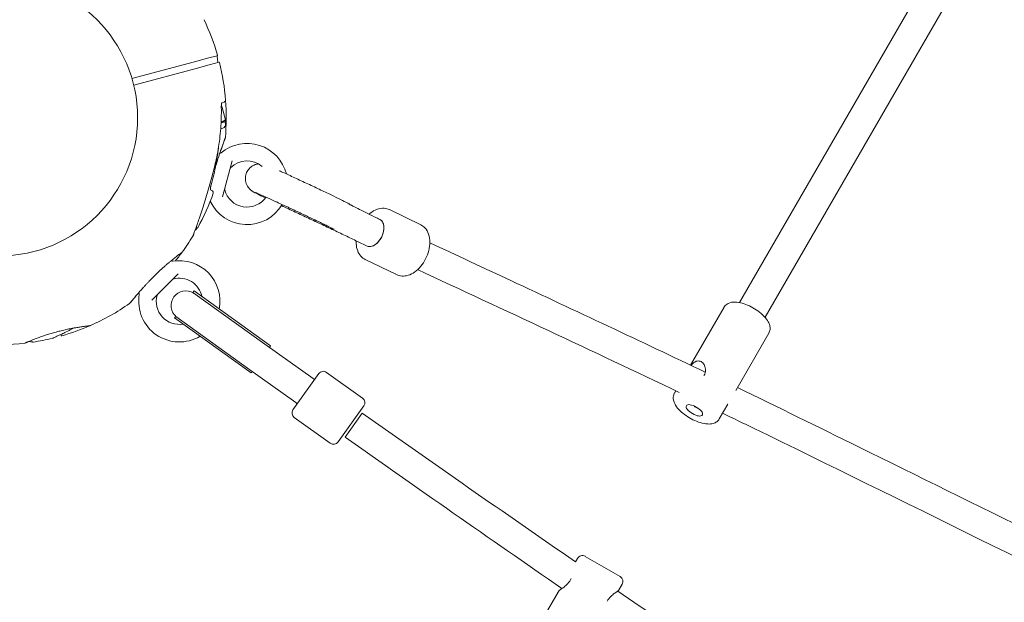
# Model space of a CAD drawing. Units: millimetres. Extents: x 9393 to 29578, y 3822 to 22676.
# Drawn here: x 22455 to 22988, y 10913 to 11229 of the extents above; entities that cross this region are included whole.
import ezdxf

# ---------------------------------------------------------------- set-up
doc = ezdxf.new("R2010")
doc.units = ezdxf.units.MM
doc.header["$LTSCALE"] = 90
doc.layers.add('Dimension (ISO)', color=7, linetype='Continuous', lineweight=18)
doc.layers.add('Visible (ISO)', color=7, linetype='Continuous', lineweight=18)
doc.styles.add('Note Text (ISO)', font='tahoma.ttf')
doc.dimstyles.new('Aplay Dimension Styles M', dxfattribs={"dimscale": 90, "dimtxt": 2.5, "dimasz": 2.5, "dimexe": 3.175, "dimexo": 2, "dimgap": 0.762, "dimtad": 1, "dimdec": 1, "dimlfac": 0.001, "dimrnd": 1e-08, "dimzin": 0, "dimdsep": 46, "dimtxsty": 'Note Text (ISO)', "dimcen": 0.09, "dimdle": 10, "dimclrd": 256, "dimclre": 256, "dimclrt": 7, "dimadec": 0, "dimazin": 0, "dimtfac": 1.40208, "dimtofl": 0, "dimtmove": 0, "dimatfit": 3, "dimfxl": 1, "dimtolj": 1, "dimtzin": 0, "dimlwd": -1, "dimlwe": -1, "dimarcsym": 0})

# ---------------------------------------------------------------- blocks, each defined once
blk = doc.blocks.new('*D30')
at = {"layer": 'Defpoints', "color": 0, "transparency": 16777216}
for p in [(9393.4, 13784.2), (28701.86, 11747.56), (28701.86, 4190.28)]:
    blk.add_point(p, dxfattribs=at)
at = {"layer": 'Dimension (ISO)', "transparency": 16777216}
for p, q in [((9393.4, 13604.2), (9393.4, 3904.53)), ((28701.86, 11567.56), (28701.86, 3904.53)), ((9618.4, 4190.28), (28476.86, 4190.28))]:
    blk.add_line(p, q, dxfattribs=at)
for points in [[(9618.4, 4227.78), (9618.4, 4152.78), (9393.4, 4190.28)], [(28476.86, 4227.78), (28476.86, 4152.78), (28701.86, 4190.28)]]:
    blk.add_solid(points, dxfattribs=at)
at = {"layer": 'Dimension (ISO)', "color": 7, "transparency": 16777216, "insert": (19047.63, 4493.23), "char_height": 225, "attachment_point": 2, "style": 'Note Text (ISO)'}
blk.add_mtext('\\A1;19.3 m', dxfattribs=at)
blk = doc.blocks.new('*D32')
at = {"layer": 'Defpoints', "color": 0, "transparency": 16777216}
for p in [(20750.99, 21176.18), (28084.79, 21176.18), (23541.86, 6954.57)]:
    blk.add_point(p, dxfattribs=at)
at = {"layer": 'Dimension (ISO)', "transparency": 16777216}
for p, q in [((20930.99, 21176.18), (28370.54, 21176.18)), ((28084.79, 7179.57), (28084.79, 20951.18)), ((23721.86, 6954.57), (28370.54, 6954.57))]:
    blk.add_line(p, q, dxfattribs=at)
for points in [[(28047.29, 20951.18), (28122.29, 20951.18), (28084.79, 21176.18)], [(28047.29, 7179.57), (28122.29, 7179.57), (28084.79, 6954.57)]]:
    blk.add_solid(points, dxfattribs=at)
at = {"layer": 'Dimension (ISO)', "color": 7, "transparency": 16777216, "insert": (27786.37, 14065.37), "char_height": 225, "attachment_point": 2, "rotation": 90, "style": 'Note Text (ISO)'}
blk.add_mtext('\\A1;14.2 m', dxfattribs=at)
blk = doc.blocks.new('*D33')
at = {"layer": 'Defpoints', "color": 0, "transparency": 16777216}
for p in [(11297.96, 14706.49), (26879.71, 13465.78), (11297.96, 5771.33)]:
    blk.add_point(p, dxfattribs=at)
at = {"layer": 'Dimension (ISO)', "transparency": 16777216}
for p, q in [((11297.96, 14526.49), (11297.96, 5485.58)), ((26879.71, 13285.78), (26879.71, 5485.58)), ((26654.71, 5771.33), (11522.96, 5771.33))]:
    blk.add_line(p, q, dxfattribs=at)
for points in [[(11522.96, 5808.83), (11522.96, 5733.83), (11297.96, 5771.33)], [(26654.71, 5808.83), (26654.71, 5733.83), (26879.71, 5771.33)]]:
    blk.add_solid(points, dxfattribs=at)
at = {"layer": 'Dimension (ISO)', "color": 7, "transparency": 16777216, "insert": (19088.83, 6073.82), "char_height": 225, "attachment_point": 2, "style": 'Note Text (ISO)'}
blk.add_mtext('\\A1;15.6 m', dxfattribs=at)

msp = doc.modelspace()

# ---------------------------------------------------------------- linework, layer by layer
at = {"layer": 'Visible (ISO)'}
for p, q in [((22844.57, 11075.4), (22985.01, 11318.56)), ((22998.96, 11310.73), (22858.42, 11067.4)), ((22549.36, 11205.7), (22556.45, 11207.6)), ((22556.45, 11207.6), (22561.76, 11209.02)), ((22515.58, 11196.65), (22549.36, 11205.7)), ((22550.32, 11202.12), (22516.54, 11193.07)), ((22557.41, 11204.02), (22550.32, 11202.12)), ((22562.71, 11205.44), (22557.41, 11204.02)), ((22564.24, 11183.6), (22565.53, 11183.94)), ((22564.51, 11181.01), (22566.28, 11174.38)), ((22565.88, 11173.16), (22563.83, 11172.61)), ((22565.64, 11173.1), (22566.01, 11173.48)), ((22565.88, 11173.16), (22566.14, 11172.2)), ((22564.72, 11169.75), (22563.63, 11169.46)), ((22569.9, 11152.19), (22564.65, 11132.62)), ((22559.19, 11135.82), (22558.04, 11136.49)), ((22654.97, 11125.69), (22671.92, 11117.52)), ((22649.81, 11120.41), (22649.11, 11120.75)), ((22549.06, 11112.57), (22549.03, 11112.59)), ((22550.31, 11116.12), (22550.91, 11115.78)), ((22642.86, 11106), (22642.15, 11106.34)), ((22641.93, 11098.68), (22658.88, 11090.5)), ((22540.63, 11091), (22526.3, 11076.68)), ((22519.25, 11080.73), (22519.29, 11080.69)), ((22549.17, 11081.67), (22548.59, 11080.86)), ((22548.59, 11080.86), (22587.52, 11052.95)), ((22549.17, 11081.67), (22590.62, 11051.96)), ((22818.06, 11041.51), (22836.2, 11072.9)), ((22539.27, 11067.85), (22538.68, 11067.04)), ((22538.68, 11067.04), (22580.13, 11037.33)), ((22539.27, 11067.85), (22578.2, 11039.95)), ((22477.13, 11058.18), (22477.31, 11057.52)), ((22842.51, 11027.85), (22860.44, 11058.9)), ((22613.61, 11034.25), (22587.52, 11052.95)), ((22590.62, 11051.96), (22590.04, 11051.14)), ((22578.2, 11039.95), (22604.29, 11021.24)), ((22580.72, 11038.14), (22580.13, 11037.33)), ((22602.77, 11017.41), (22616.75, 11036.92)), ((22640.44, 11023.62), (22620.94, 11037.61)), ((22614.42, 11033.67), (22613.61, 11034.25)), ((22809.35, 11026.42), (22810.05, 11027.63)), ((22605.1, 11020.66), (22604.29, 11021.24)), ((22641.14, 11019.44), (22627.15, 10999.93)), ((22640.27, 11015.6), (22630.95, 11002.6)), ((22833.59, 11012.41), (22838.25, 11020.47)), ((22622.97, 10999.24), (22603.46, 11013.22)), ((22756.84, 10936.92), (22755.74, 10935)), ((22760.94, 10938.01), (22779.99, 10927.01)), ((22746.84, 10919.59), (22727.34, 10885.82)), ((22781.09, 10922.92), (22779.09, 10919.45))]:
    msp.add_line(p, q, dxfattribs=at)
msp.add_circle((22443.78, 11175.49), 74.85, dxfattribs=at)
for centre, radius, start, end in [((22443.78, 11175.49), 122.85, 15.9577, 25.5692), ((22561.71, 11209.21), 0.2, 285, 15.9577), ((22562.77, 11205.25), 0.2, 14.0423, 105), ((22443.78, 11175.49), 122.85, 4.4308, 14.0423), ((22565.27, 11184.91), 1, 285, 4.4308), ((22443.78, 11175.49), 122.85, 354.9585, 4.4308), ((22564.21, 11171.68), 2, 285, 15), ((22577.9, 11139.56), 22, 14.3493, 129.8242), ((22563.17, 11157.22), 1, 268.175, 309.8242), ((22577.9, 11139.56), 12.5, 49.4844, 135.4082), ((22569.71, 11147.63), 1, 135.4082, 165), ((22443.78, 11175.49), 122.85, 330.9577, 340.5692), ((22558.69, 11134.96), 1, 340.5692, 60), ((22566.77, 11136.66), 1, 165, 194.5918), ((22577.9, 11139.56), 12.5, 194.5918, 325.3408), ((22577.9, 11139.56), 22, 205.1293, 329.7142), ((22443.78, 11175.49), 122.85, 323.573, 328.5288), ((22443.78, 11175.49), 122.85, 328.5288, 329.0423), ((22547.71, 11111.88), 1, 328.5288, 339.7091), ((22548.96, 11112.4), 0.2, 329.0423, 60), ((22551.01, 11115.95), 0.2, 240, 330.9577), ((22443.78, 11175.49), 122.85, 320.865, 323.573), ((22542.23, 11102.84), 0.5, 306.257, 323.573), ((22537.32, 11098.73), 1, 233.0945, 279.8242), ((22541.24, 11076.06), 22, 349.0147, 99.8242), ((22538.19, 11087.15), 1, 105.4082, 135), ((22541.24, 11076.06), 12.5, 11.589, 105.4082), ((22541.24, 11076.06), 22, 170.1758, 300.7172), ((22518.58, 11079.99), 1, 350.1758, 45), ((22541.24, 11076.06), 12.5, 164.5918, 279.4559), ((22530.16, 11079.12), 1, 135, 164.5918), ((22544.74, 11073.77), 8, 57.9499, 230.7833), ((22543.93, 11074.35), 8, 50.7833, 54.3666), ((22443.78, 11175.49), 122.85, 293.573, 305.0415), ((22543.93, 11074.35), 8, 234.3666, 237.9499), ((22443.78, 11175.49), 122.85, 285.9577, 293.573), ((22492.71, 11063.35), 0.5, 276.257, 293.573), ((22443.78, 11175.49), 122.85, 264.9585, 276.427), ((22457.48, 11053.91), 0.5, 276.427, 293.743), ((22462.02, 11054.51), 0.5, 261.257, 278.573), ((22443.78, 11175.49), 122.85, 278.573, 283.5288), ((22472.29, 11057.02), 1, 283.5288, 294.7091), ((22477.5, 11057.57), 0.2, 195, 285.9577), ((22619.19, 11035.17), 3, 54.3666, 144.3666), ((22638.7, 11021.19), 3, 324.3666, 54.3666), ((22605.21, 11015.66), 3, 144.3666, 234.3666), ((30586.49, 22276.2), 13782, 234.790673, 235.376099), ((22624.71, 11001.68), 3, 234.3666, 324.3666), ((30586.49, 22276.2), 13798, 234.790181, 235.38514), ((22759.44, 10935.42), 3, 60, 150), ((22778.49, 10924.42), 3, 330, 60), ((30586.49, 22276.2), 13782, 235.491872, 236.897832)]:
    msp.add_arc(centre, radius, start, end, dxfattribs=at)
for centre, major_axis, ratio, start_param, end_param in [((22646.34, 11113.21), (3.48, 7.2), 0.620954, 3.141593, 6.283185), ((22646.34, 11113.21), (-3.48, -7.2), 0.620954, 0, 3.141593), ((22513.13, 11149.79), (-8.11, -62.71), 0.737698, 0.669794, 0.677407), ((22821.52, 11019.49), (2.08, -1.2), 0.414818, 4.113976, 5.310802)]:
    msp.add_ellipse(centre, major_axis=major_axis, ratio=ratio, start_param=start_param, end_param=end_param, dxfattribs=at)
msp.add_ellipse((22820.11, 11017.05), major_axis=(4.33, -2.5), ratio=0.414818, dxfattribs=at)
for points, knots in [([(22562.05, 11205.27), (22562.01, 11205.75), (22561.97, 11206.22), (22561.88, 11207.28), (22561.83, 11207.86), (22561.77, 11208.59), (22561.75, 11208.81), (22561.73, 11209.01)], [4.0310972, 4.0310972, 4.0310972, 4.0310972, 4.2327262, 4.2327262, 4.525466, 4.525466, 4.6699892, 4.6699892, 4.6699892, 4.6699892]), ([(22561.16, 11152.79), (22561.56, 11154.64), (22561.93, 11156.5), (22562.57, 11160.23), (22562.85, 11162.11), (22563.31, 11165.87), (22563.5, 11167.75), (22563.79, 11171.53), (22563.88, 11173.42), (22563.99, 11177.21), (22563.99, 11179.11), (22563.95, 11181)], [0, 0, 0, 0, 0.565473, 0.565473, 1.130947, 1.130947, 1.69642, 1.69642, 2.261893, 2.261893, 2.827367, 2.827367, 2.827367, 2.827367]), ([(22564.3, 11183.74), (22564.3, 11183.74), (22564.3, 11183.74), (22564.3, 11183.73), (22564.28, 11183.7), (22564.24, 11183.59), (22564.21, 11183.5), (22564.13, 11183.23), (22564.09, 11183.03), (22564.02, 11182.55), (22563.99, 11182.26), (22563.95, 11181.65), (22563.95, 11181.33), (22563.95, 11181)], [0.1019738, 0.1019738, 0.1019738, 0.1019738, 0.1104114, 0.1104114, 0.1619418, 0.1619418, 0.2340136, 0.2340136, 0.3287988, 0.3287988, 0.4375869, 0.4375869, 0.5439406, 0.5439406, 0.5439406, 0.5439406]), ([(22564.24, 11183.6), (22564.22, 11183.54), (22564.2, 11183.47), (22564.13, 11183.23), (22564.09, 11183.03), (22564.02, 11182.55), (22563.99, 11182.26), (22563.97, 11181.84), (22563.96, 11181.72), (22563.96, 11181.59)], [0.1827465, 0.1827465, 0.1827465, 0.1827465, 0.2340137, 0.2340137, 0.3287976, 0.3287976, 0.4375856, 0.4375856, 0.4787071, 0.4787071, 0.4787071, 0.4787071]), ([(22560.82, 11148.84), (22560.83, 11148.87), (22560.84, 11148.9), (22560.99, 11149.42), (22561.13, 11149.9), (22561.42, 11150.87), (22561.57, 11151.34), (22561.85, 11152.28), (22562, 11152.74), (22562.29, 11153.65), (22562.44, 11154.1), (22562.73, 11154.99), (22562.87, 11155.42), (22563.15, 11156.27), (22563.29, 11156.68), (22563.57, 11157.48), (22563.7, 11157.87), (22563.97, 11158.63), (22564.1, 11158.99), (22564.34, 11159.69), (22564.47, 11160.03), (22564.7, 11160.68), (22564.81, 11160.99), (22565.02, 11161.57), (22565.12, 11161.84), (22565.3, 11162.33), (22565.38, 11162.56), (22565.54, 11162.97), (22565.61, 11163.16), (22565.73, 11163.5), (22565.79, 11163.66), (22565.94, 11164.05), (22566.01, 11164.24), (22566.08, 11164.43), (22566.1, 11164.48), (22566.12, 11164.54), (22566.12, 11164.55), (22566.12, 11164.56), (22566.13, 11164.56), (22566.13, 11164.57), (22566.13, 11164.57), (22566.13, 11164.57), (22566.13, 11164.57), (22566.13, 11164.57)], [-6.740191, -6.740191, -6.740191, -6.740191, -6.731149, -6.731149, -6.575784, -6.575784, -6.420419, -6.420419, -6.265053, -6.265053, -6.109688, -6.109688, -5.954322, -5.954322, -5.798957, -5.798957, -5.643592, -5.643592, -5.488226, -5.488226, -5.332861, -5.332861, -5.177495, -5.177495, -5.026533, -5.026533, -4.880358, -4.880358, -4.739316, -4.739316, -4.600291, -4.600291, -4.345114, -4.345114, -4.217526, -4.217526, -4.153732, -4.153732, -4.121834, -4.121834, -4.105886, -4.105886, -4.09836, -4.09836, -4.09836, -4.09836]), ([(22566.16, 11164.7), (22566.15, 11164.64), (22566.15, 11164.64), (22566.14, 11164.6), (22566.14, 11164.6), (22566.13, 11164.59), (22566.13, 11164.58), (22566.13, 11164.58), (22566.13, 11164.58), (22566.13, 11164.58), (22566.13, 11164.58), (22566.13, 11164.58), (22566.13, 11164.58), (22566.13, 11164.57), (22566.13, 11164.57), (22566.13, 11164.57), (22566.13, 11164.57), (22566.13, 11164.57), (22566.13, 11164.57), (22566.13, 11164.56), (22566.11, 11164.51), (22566.05, 11164.37), (22566.03, 11164.3), (22565.96, 11164.12), (22565.92, 11164.01), (22565.83, 11163.77), (22565.78, 11163.62), (22565.66, 11163.31), (22565.6, 11163.13), (22565.45, 11162.74), (22565.37, 11162.53), (22565.21, 11162.07), (22565.12, 11161.83), (22564.92, 11161.3), (22564.82, 11161.01), (22564.6, 11160.4), (22564.48, 11160.07), (22564.24, 11159.38), (22564.11, 11159.02), (22563.84, 11158.26), (22563.7, 11157.86), (22563.42, 11157.05), (22563.28, 11156.64), (22563.14, 11156.22)], [-4.089891, -4.089891, -4.089891, -4.089891, -4.089841, -4.089841, -4.089721, -4.089721, -4.089534, -4.089534, -4.089311, -4.089311, -4.089106, -4.089106, -4.08883, -4.08883, -4.088331, -4.088331, -4.086974, -4.086974, -4.078561, -4.078561, -3.874067, -3.874067, -3.746186, -3.746186, -3.613769, -3.613769, -3.477989, -3.477989, -3.339723, -3.339723, -3.19949, -3.19949, -3.055531, -3.055531, -2.905716, -2.905716, -2.751339, -2.751339, -2.593207, -2.593207, -2.431958, -2.431958, -2.274881, -2.274881, -2.274881, -2.274881]), ([(22558.43, 11139.07), (22558.96, 11140.89), (22559.45, 11142.72), (22560.33, 11146.41), (22560.72, 11148.26), (22561.42, 11151.98), (22561.73, 11153.85), (22562.19, 11157.1), (22562.36, 11158.48), (22562.5, 11159.86)], [0, 0, 0, 0, 0.565473, 0.565473, 1.130947, 1.130947, 1.69642, 1.69642, 2.110789, 2.110789, 2.110789, 2.110789]), ([(22548.65, 11111.53), (22548.65, 11111.53), (22548.66, 11111.58), (22548.73, 11111.76), (22548.78, 11111.9), (22548.92, 11112.28), (22549.01, 11112.52), (22549.23, 11113.12), (22549.36, 11113.49), (22549.68, 11114.37), (22549.87, 11114.89), (22550.32, 11116.14), (22550.58, 11116.88), (22551.2, 11118.63), (22551.56, 11119.66), (22552.39, 11122.09), (22552.88, 11123.52), (22553.86, 11126.51), (22554.37, 11128.07), (22555.38, 11131.26), (22555.88, 11132.88), (22556.85, 11136.16), (22557.33, 11137.81), (22558.27, 11141.14), (22558.72, 11142.81), (22559.51, 11145.87), (22559.86, 11147.25), (22560.53, 11150.02), (22560.85, 11151.4), (22561.16, 11152.79)], [5.189759, 5.189759, 5.189759, 5.189759, 5.373573, 5.373573, 5.561367, 5.561367, 5.762575, 5.762575, 5.987489, 5.987489, 6.248888, 6.248888, 6.563782, 6.563782, 6.955107, 6.955107, 7.453382, 7.453382, 7.972347, 7.972347, 8.491312, 8.491312, 9.010277, 9.010277, 9.529242, 9.529242, 9.954325, 9.954325, 10.379408, 10.379408, 10.379408, 10.379408]), ([(22587.88, 11132.03), (22587.85, 11132.05), (22587.81, 11132.06), (22586.06, 11132.91), (22584.64, 11133.62), (22582.33, 11134.78), (22582.07, 11134.81), (22580.54, 11135.83), (22580.42, 11135.9), (22580.11, 11136.14), (22579.9, 11136.29), (22579.29, 11136.85), (22578.95, 11137.15), (22578.21, 11138.21), (22577.96, 11138.59), (22577.53, 11139.54), (22577.35, 11140), (22577, 11141.42), (22576.86, 11142.53), (22577.22, 11144.65), (22577.52, 11145.55), (22578.37, 11147.11), (22578.9, 11147.77), (22580.05, 11148.87), (22580.68, 11149.29), (22581.98, 11149.98), (22582.61, 11150.17), (22583.46, 11150.38), (22583.76, 11150.42), (22584.02, 11150.45)], [3.2557131, 3.2557131, 3.2557131, 3.2557131, 3.2624908, 3.2624908, 3.5891665, 3.5891665, 3.9450162, 3.9450162, 3.969211, 3.969211, 3.9967239, 3.9967239, 4.0169259, 4.0169259, 4.025096, 4.025096, 4.0305559, 4.0305559, 4.0382409, 4.0382409, 4.0432858, 4.0432858, 4.0479814, 4.0479814, 4.0533519, 4.0533519, 4.0606557, 4.0606557, 4.0657226, 4.0657226, 4.0657226, 4.0657226]), ([(22595.36, 11146.76), (22595.76, 11146.58), (22596.17, 11146.39), (22598.49, 11145.34), (22600.62, 11144.37), (22605.14, 11142.28), (22607.52, 11141.17), (22612.3, 11138.94), (22614.7, 11137.81), (22619.28, 11135.64), (22621.46, 11134.6), (22625.39, 11132.71), (22627.14, 11131.86), (22630.07, 11130.41), (22631.22, 11129.83), (22632.4, 11129.22), (22632.67, 11129.07), (22633.11, 11128.82), (22633.26, 11128.74), (22633.55, 11128.55), (22633.66, 11128.48), (22633.96, 11128.27), (22634.14, 11128.15), (22634.43, 11127.91)], [4.858477, 4.858477, 4.858477, 4.858477, 4.931005, 4.931005, 5.255588, 5.255588, 5.577673, 5.577673, 5.899202, 5.899202, 6.221068, 6.221068, 6.544739, 6.544739, 6.876845, 6.876845, 7.002487, 7.002487, 7.065309, 7.065309, 7.096719, 7.096719, 7.12813, 7.12813, 7.12813, 7.12813]), ([(22558.04, 11136.49), (22558.03, 11136.55), (22558.03, 11136.62), (22558.03, 11136.87), (22558.04, 11137.07), (22558.1, 11137.55), (22558.14, 11137.84), (22558.27, 11138.44), (22558.34, 11138.76), (22558.43, 11139.07)], [0.1827465, 0.1827465, 0.1827465, 0.1827465, 0.2340136, 0.2340136, 0.3287988, 0.3287988, 0.4375869, 0.4375869, 0.5439406, 0.5439406, 0.5439406, 0.5439406]), ([(22558.06, 11136.33), (22558.06, 11136.33), (22558.06, 11136.33), (22558.06, 11136.34), (22558.05, 11136.37), (22558.04, 11136.49), (22558.03, 11136.59), (22558.03, 11136.87), (22558.04, 11137.07), (22558.1, 11137.55), (22558.14, 11137.84), (22558.27, 11138.44), (22558.34, 11138.76), (22558.43, 11139.07)], [0.101974, 0.101974, 0.101974, 0.101974, 0.1104116, 0.1104116, 0.1619421, 0.1619421, 0.2340137, 0.2340137, 0.3287976, 0.3287976, 0.4375856, 0.4375856, 0.5439401, 0.5439401, 0.5439401, 0.5439401]), ([(22582.55, 11134.91), (22582.55, 11134.91), (22582.63, 11134.88), (22583.02, 11134.72), (22583.52, 11134.51), (22585.07, 11133.84), (22586.29, 11133.3), (22589.31, 11131.94), (22591.14, 11131.11), (22593.66, 11129.95), (22594.18, 11129.71), (22595.25, 11129.22), (22595.79, 11128.97), (22596.9, 11128.46), (22597.46, 11128.2), (22598.58, 11127.68), (22599.15, 11127.42), (22600.29, 11126.89), (22600.87, 11126.62), (22602.03, 11126.07), (22602.62, 11125.8), (22603.8, 11125.25), (22604.39, 11124.97), (22605.56, 11124.42), (22606.14, 11124.15), (22607.29, 11123.61), (22607.87, 11123.34), (22609.01, 11122.8), (22609.58, 11122.53), (22610.71, 11121.99), (22611.27, 11121.73), (22612.36, 11121.21), (22612.89, 11120.96), (22614.9, 11120), (22616.3, 11119.33), (22617.58, 11118.71)], [4.210824, 4.210824, 4.210824, 4.210824, 4.298336, 4.298336, 4.50128, 4.50128, 4.792154, 4.792154, 5.104862, 5.104862, 5.183667, 5.183667, 5.263475, 5.263475, 5.34327, 5.34327, 5.42204, 5.42204, 5.501113, 5.501113, 5.581207, 5.581207, 5.6613, 5.6613, 5.74037, 5.74037, 5.819447, 5.819447, 5.899557, 5.899557, 5.979678, 5.979678, 6.058783, 6.058783, 6.283185, 6.283185, 6.283185, 6.283185]), ([(22607.49, 11122.73), (22605.14, 11123.83), (22602.72, 11124.96), (22599.06, 11126.69), (22597.78, 11127.29), (22596.54, 11127.88)], [2.2966479, 2.2966479, 2.2966479, 2.2966479, 2.6182935, 2.6182935, 2.7944008, 2.7944008, 2.7944008, 2.7944008]), ([(22633.88, 11128.33), (22634.1, 11128.21), (22634.54, 11127.96), (22635.85, 11127.28), (22636.79, 11126.8), (22639.04, 11125.67), (22640.35, 11125.02), (22643.32, 11123.56), (22644.98, 11122.75), (22647.53, 11121.51), (22648.31, 11121.14), (22649.11, 11120.75)], [2.4214524, 2.4214524, 2.4214524, 2.4214524, 2.5639529, 2.5639529, 2.7329418, 2.7329418, 2.9019308, 2.9019308, 3.0709197, 3.0709197, 3.1415927, 3.1415927, 3.1415927, 3.1415927]), ([(22642.15, 11106.34), (22640.24, 11107.27), (22638.19, 11108.25), (22633.9, 11110.3), (22631.65, 11111.37), (22627.01, 11113.58), (22624.62, 11114.71), (22619.76, 11116.99), (22617.3, 11118.15), (22612.38, 11120.46), (22609.92, 11121.6), (22607.49, 11122.73)], [0, 0, 0, 0, 0.168989, 0.168989, 0.3379779, 0.3379779, 0.5069669, 0.5069669, 0.6759558, 0.6759558, 0.8449448, 0.8449448, 0.8449448, 0.8449448]), ([(22643.94, 11123.26), (22644.13, 11123.43), (22644.32, 11123.59), (22645.7, 11124.68), (22646.98, 11125.42), (22649.58, 11126.34), (22650.9, 11126.55), (22653.17, 11126.36), (22654.11, 11126.11), (22654.97, 11125.69)], [7.9255052, 7.9255052, 7.9255052, 7.9255052, 7.9835533, 7.9835533, 8.3330947, 8.3330947, 8.6564987, 8.6564987, 8.8910362, 8.8910362, 8.8910362, 8.8910362]), ([(22617.58, 11118.71), (22618.02, 11118.49), (22618.46, 11118.28), (22619.3, 11117.88), (22619.7, 11117.68), (22620.48, 11117.3), (22620.85, 11117.12), (22621.55, 11116.78), (22621.88, 11116.61), (22623.38, 11115.87), (22624.29, 11115.4), (22624.94, 11115.06), (22625.05, 11115), (22625.05, 11115), (22625.05, 11115), (22625.05, 11115)], [0, 0, 0, 0, 0.0783216, 0.0783216, 0.157715, 0.157715, 0.2371679, 0.2371679, 0.3156393, 0.3156393, 0.6208496, 0.6208496, 0.7318493, 0.7318493, 0.7322753, 0.7322753, 0.7322753, 0.7322753]), ([(22649.81, 11120.41), (22649.82, 11120.41), (22649.82, 11120.41), (22650.4, 11120.12), (22650.89, 11119.66), (22651.62, 11118.43), (22651.86, 11117.66), (22652.05, 11115.94), (22652, 11115), (22651.62, 11113.05), (22651.29, 11112.07), (22650.4, 11110.19), (22649.85, 11109.31), (22648.57, 11107.77), (22647.87, 11107.13), (22646.41, 11106.17), (22645.67, 11105.86), (22644.24, 11105.62), (22643.56, 11105.69), (22642.93, 11105.97), (22642.9, 11105.98), (22642.86, 11106)], [-3.126714, -3.126714, -3.126714, -3.126714, -3.125154, -3.125154, -2.812638, -2.812638, -2.500123, -2.500123, -2.187609, -2.187609, -1.875094, -1.875094, -1.562578, -1.562578, -1.250062, -1.250062, -0.937546, -0.937546, -0.62503, -0.62503, -0.605583, -0.605583, -0.605583, -0.605583]), ([(22658.88, 11090.5), (22659.8, 11090.05), (22660.81, 11089.8), (22662.93, 11089.68), (22664.03, 11089.83), (22666.34, 11090.53), (22667.52, 11091.14), (22669.84, 11092.78), (22670.97, 11093.83), (22672.98, 11096.25), (22673.87, 11097.6), (22675.33, 11100.48), (22675.9, 11101.99), (22676.69, 11105.06), (22676.9, 11106.61), (22676.89, 11109.62), (22676.68, 11111.09), (22675.78, 11113.7), (22675.12, 11114.86), (22673.56, 11116.52), (22672.78, 11117.1), (22671.92, 11117.52)], [0.533742, 0.533742, 0.533742, 0.533742, 0.78402, 0.78402, 1.055058, 1.055058, 1.372924, 1.372924, 1.720664, 1.720664, 2.070559, 2.070559, 2.418493, 2.418493, 2.767851, 2.767851, 3.117393, 3.117393, 3.440797, 3.440797, 3.675334, 3.675334, 3.675334, 3.675334]), ([(22549.68, 11114.35), (22549.96, 11114.69), (22550.22, 11115), (22550.61, 11115.47), (22550.76, 11115.64), (22550.88, 11115.79)], [4.3101827, 4.3101827, 4.3101827, 4.3101827, 4.525466, 4.525466, 4.6699892, 4.6699892, 4.6699892, 4.6699892]), ([(22641.93, 11098.68), (22641.01, 11099.12), (22640.18, 11099.76), (22638.77, 11101.34), (22638.2, 11102.3), (22637.32, 11104.54), (22637.06, 11105.84), (22636.95, 11107.74), (22636.95, 11108.28), (22636.97, 11108.83)], [5.7494436, 5.7494436, 5.7494436, 5.7494436, 5.9997219, 5.9997219, 6.2707599, 6.2707599, 6.588626, 6.588626, 6.7151944, 6.7151944, 6.7151944, 6.7151944]), ([(22676.89, 11107.77), (22691.52, 11100.94), (22706.15, 11094.11), (22755.84, 11070.87), (22790.9, 11054.49), (22826.02, 11037.71)], [3.81889, 3.81889, 3.81889, 3.81889, 10.000001, 10.000001, 24.810032, 24.810032, 24.810032, 24.810032]), ([(22535.81, 11097.17), (22536.21, 11097.5), (22536.59, 11097.82), (22537.33, 11098.43), (22537.69, 11098.72), (22538.38, 11099.28), (22538.71, 11099.54), (22539.34, 11100.03), (22539.64, 11100.26), (22540.19, 11100.69), (22540.45, 11100.89), (22540.92, 11101.25), (22541.14, 11101.41), (22541.53, 11101.7), (22541.7, 11101.83), (22542, 11102.05), (22542.12, 11102.14), (22542.32, 11102.29), (22542.4, 11102.35), (22542.5, 11102.42), (22542.52, 11102.44), (22542.52, 11102.44)], [0, 0, 0, 0, 0.183214, 0.183214, 0.366427, 0.366427, 0.549641, 0.549641, 0.732855, 0.732855, 0.916069, 0.916069, 1.099282, 1.099282, 1.282496, 1.282496, 1.46571, 1.46571, 1.648924, 1.648924, 1.832137, 1.832137, 1.832137, 1.832137]), ([(22528.6, 11090.69), (22529.07, 11091.15), (22529.54, 11091.6), (22530.48, 11092.49), (22530.95, 11092.93), (22531.89, 11093.79), (22532.36, 11094.21), (22533.28, 11095.02), (22533.74, 11095.42), (22534.63, 11096.19), (22535.07, 11096.55), (22535.5, 11096.91)], [0, 0, 0, 0, 0.1973534, 0.1973534, 0.3947069, 0.3947069, 0.5920603, 0.5920603, 0.7894138, 0.7894138, 0.9867672, 0.9867672, 0.9867672, 0.9867672]), ([(22514.41, 11075), (22514.41, 11075), (22514.41, 11075), (22514.41, 11075), (22514.44, 11075.03), (22514.53, 11075.13), (22514.57, 11075.18), (22514.68, 11075.32), (22514.75, 11075.4), (22514.91, 11075.59), (22515, 11075.7), (22515.21, 11075.95), (22515.32, 11076.09), (22515.57, 11076.4), (22515.71, 11076.56), (22516.02, 11076.93), (22516.18, 11077.12), (22516.53, 11077.54), (22516.72, 11077.77), (22517.13, 11078.26), (22517.35, 11078.51), (22517.81, 11079.06), (22518.05, 11079.34), (22518.55, 11079.92), (22518.81, 11080.22), (22519.34, 11080.84), (22519.62, 11081.16), (22520.19, 11081.81), (22520.49, 11082.15), (22521.09, 11082.82), (22521.4, 11083.17), (22522.03, 11083.87), (22522.35, 11084.22), (22523.01, 11084.94), (22523.34, 11085.29), (22524.01, 11086.02), (22524.36, 11086.38), (22525.33, 11087.41), (22525.98, 11088.07), (22527.28, 11089.39), (22527.94, 11090.05), (22528.6, 11090.69)], [-3.097357, -3.097357, -3.097357, -3.097357, -3.09611, -3.09611, -2.914149, -2.914149, -2.786524, -2.786524, -2.655603, -2.655603, -2.52126, -2.52126, -2.383533, -2.383533, -2.242683, -2.242683, -2.099257, -2.099257, -1.951325, -1.951325, -1.798529, -1.798529, -1.643238, -1.643238, -1.487947, -1.487947, -1.332656, -1.332656, -1.177365, -1.177365, -1.022074, -1.022074, -0.866783, -0.866783, -0.711492, -0.711492, -0.556201, -0.556201, -0.278101, -0.278101, 0, 0, 0, 0]), ([(22519.25, 11080.73), (22519.06, 11080.51), (22518.87, 11080.29), (22518.41, 11079.76), (22518.15, 11079.45), (22517.65, 11078.87), (22517.42, 11078.59), (22516.97, 11078.07), (22516.77, 11077.82), (22516.38, 11077.36), (22516.2, 11077.14), (22515.87, 11076.75), (22515.72, 11076.57), (22515.44, 11076.23), (22515.32, 11076.08), (22515.09, 11075.81), (22514.99, 11075.69), (22514.74, 11075.39), (22514.62, 11075.25), (22514.5, 11075.1), (22514.47, 11075.06), (22514.44, 11075.02), (22514.43, 11075.01), (22514.42, 11075), (22514.42, 11075), (22514.41, 11075), (22514.41, 11075), (22514.41, 11075), (22514.41, 11075), (22514.41, 11075), (22514.41, 11075), (22514.41, 11075), (22514.41, 11075), (22514.41, 11074.99), (22514.41, 11074.99), (22514.41, 11074.99), (22514.41, 11074.99), (22514.41, 11074.99), (22514.41, 11074.99), (22514.41, 11074.99), (22514.41, 11074.99), (22514.4, 11074.98), (22514.4, 11074.98), (22514.39, 11074.97), (22514.47, 11075.01), (22514.32, 11074.91)], [-4.756747, -4.756747, -4.756747, -4.756747, -4.64644, -4.64644, -4.484247, -4.484247, -4.32494, -4.32494, -4.169313, -4.169313, -4.018725, -4.018725, -3.873964, -3.873964, -3.733246, -3.733246, -3.594193, -3.594193, -3.35003, -3.35003, -3.227949, -3.227949, -3.166908, -3.166908, -3.136388, -3.136388, -3.121127, -3.121127, -3.113497, -3.113497, -3.109682, -3.109682, -3.107775, -3.107775, -3.106821, -3.106821, -3.106625, -3.106625, -3.106363, -3.106363, -3.106163, -3.106163, -3.106036, -3.106036, -3.105867, -3.105867, -3.105867, -3.105867]), ([(22860.44, 11058.9), (22860.79, 11059.49), (22860.99, 11060.16), (22861.17, 11061.55), (22861.1, 11062.27), (22860.7, 11063.91), (22860.27, 11064.8), (22859.03, 11066.77), (22858.11, 11067.82), (22856.03, 11069.77), (22854.89, 11070.67), (22852.48, 11072.27), (22851.22, 11072.98), (22848.66, 11074.19), (22847.36, 11074.68), (22844.76, 11075.41), (22843.47, 11075.64), (22840.91, 11075.71), (22839.62, 11075.55), (22837.63, 11074.55), (22836.9, 11073.97), (22836.31, 11073.1), (22836.25, 11073), (22836.2, 11072.9)], [3.744699, 3.744699, 3.744699, 3.744699, 3.918791, 3.918791, 4.120128, 4.120128, 4.415146, 4.415146, 4.802033, 4.802033, 5.165694, 5.165694, 5.515909, 5.515909, 5.867025, 5.867025, 6.233137, 6.233137, 6.619388, 6.619388, 6.857435, 6.857435, 6.886291, 6.886291, 6.886291, 6.886291]), ([(22457.68, 11053.45), (22457.68, 11053.45), (22457.7, 11053.46), (22457.76, 11053.49), (22457.82, 11053.51), (22457.96, 11053.58), (22458.04, 11053.61), (22458.25, 11053.7), (22458.37, 11053.76), (22458.65, 11053.88), (22458.8, 11053.94), (22459.15, 11054.09), (22459.33, 11054.17), (22459.74, 11054.34), (22459.96, 11054.43), (22460.44, 11054.63), (22460.69, 11054.73), (22461.22, 11054.95), (22461.51, 11055.07), (22462.1, 11055.3), (22462.41, 11055.43), (22463.06, 11055.68), (22463.4, 11055.81), (22464.1, 11056.08), (22464.46, 11056.21), (22465.21, 11056.49), (22465.59, 11056.63), (22466.38, 11056.91), (22466.78, 11057.05), (22467.61, 11057.34), (22468.03, 11057.48), (22468.88, 11057.77), (22469.32, 11057.91), (22470.2, 11058.19), (22470.64, 11058.33), (22471.54, 11058.6), (22471.99, 11058.74), (22472.91, 11059.01), (22473.37, 11059.14), (22474.29, 11059.39), (22474.75, 11059.52), (22475.68, 11059.76), (22476.14, 11059.88), (22477.07, 11060.11), (22477.53, 11060.23), (22478.45, 11060.45), (22478.91, 11060.55), (22479.81, 11060.75), (22480.26, 11060.85), (22481.16, 11061.04), (22481.6, 11061.13), (22482.46, 11061.3), (22482.89, 11061.38), (22483.73, 11061.54), (22484.14, 11061.62), (22484.94, 11061.76), (22485.34, 11061.83), (22486.1, 11061.95), (22486.47, 11062.01), (22487.18, 11062.12), (22487.53, 11062.18), (22488.19, 11062.27), (22488.5, 11062.32), (22489.11, 11062.4), (22489.39, 11062.44), (22489.94, 11062.51), (22490.19, 11062.55), (22490.66, 11062.61), (22490.89, 11062.64), (22491.29, 11062.69), (22491.48, 11062.71), (22491.81, 11062.75), (22491.96, 11062.76), (22492.31, 11062.8), (22492.48, 11062.82), (22492.71, 11062.85), (22492.77, 11062.86), (22492.77, 11062.86)], [-11.189771, -11.189771, -11.189771, -11.189771, -11.050583, -11.050583, -10.910828, -10.910828, -10.770879, -10.770879, -10.630609, -10.630609, -10.489919, -10.489919, -10.348744, -10.348744, -10.20707, -10.20707, -10.06491, -10.06491, -9.922313, -9.922313, -9.779362, -9.779362, -9.636182, -9.636182, -9.492922, -9.492922, -9.349721, -9.349721, -9.2067, -9.2067, -9.063954, -9.063954, -8.921551, -8.921551, -8.779515, -8.779515, -8.63781, -8.63781, -8.496358, -8.496358, -8.355051, -8.355051, -8.213777, -8.213777, -8.072414, -8.072414, -7.930842, -7.930842, -7.788966, -7.788966, -7.646735, -7.646735, -7.504152, -7.504152, -7.361259, -7.361259, -7.21813, -7.21813, -7.074876, -7.074876, -6.931637, -6.931637, -6.788564, -6.788564, -6.645787, -6.645787, -6.503407, -6.503407, -6.361491, -6.361491, -6.22008, -6.22008, -6.079174, -6.079174, -5.837033, -5.837033, -5.594893, -5.594893, -5.594893, -5.594893]), ([(22472.7, 11056.11), (22472.7, 11056.11), (22472.75, 11056.14), (22472.93, 11056.22), (22473.06, 11056.28), (22473.43, 11056.45), (22473.66, 11056.56), (22474.24, 11056.83), (22474.59, 11056.99), (22475.44, 11057.39), (22475.95, 11057.62), (22477.15, 11058.19), (22477.86, 11058.53), (22479.53, 11059.33), (22480.51, 11059.8), (22482.41, 11060.73), (22483.31, 11061.17), (22484.23, 11061.63)], [5.189759, 5.189759, 5.189759, 5.189759, 5.373573, 5.373573, 5.561367, 5.561367, 5.762575, 5.762575, 5.987489, 5.987489, 6.248888, 6.248888, 6.563782, 6.563782, 6.955107, 6.955107, 7.293721, 7.293721, 7.293721, 7.293721]), ([(22459.73, 11054.34), (22460.01, 11054.3), (22460.25, 11054.26), (22460.72, 11054.2), (22460.93, 11054.17), (22461.3, 11054.11), (22461.45, 11054.09), (22461.7, 11054.05), (22461.79, 11054.04), (22461.91, 11054.02), (22461.94, 11054.02), (22461.94, 11054.02)], [0.927748, 0.927748, 0.927748, 0.927748, 1.0992824, 1.0992824, 1.2824961, 1.2824961, 1.4657098, 1.4657098, 1.6489236, 1.6489236, 1.8321373, 1.8321373, 1.8321373, 1.8321373]), ([(22818.33, 11041.38), (22818.87, 11042.03), (22819.48, 11042.63), (22820.81, 11043.52), (22821.55, 11043.78), (22822.92, 11043.8), (22823.61, 11043.58), (22824.8, 11042.68), (22825.3, 11042.01), (22825.95, 11040.55), (22826.16, 11039.65), (22826.12, 11037.8), (22825.86, 11036.86), (22825.39, 11036.04)], [3.132593, 3.132593, 3.132593, 3.132593, 3.408634, 3.408634, 3.717648, 3.717648, 4.026661, 4.026661, 4.335674, 4.335674, 4.646269, 4.646269, 4.956863, 4.956863, 4.956863, 4.956863]), ([(22833.59, 11012.41), (22833.25, 11011.82), (22832.78, 11011.31), (22831.66, 11010.46), (22831.01, 11010.17), (22829.38, 11009.68), (22828.4, 11009.61), (22826.07, 11009.71), (22824.7, 11009.97), (22821.97, 11010.8), (22820.62, 11011.34), (22818.03, 11012.63), (22816.78, 11013.37), (22814.46, 11014.98), (22813.38, 11015.86), (22811.45, 11017.75), (22810.61, 11018.75), (22809.27, 11020.93), (22808.77, 11022.13), (22808.64, 11024.35), (22808.78, 11025.28), (22809.24, 11026.22), (22809.29, 11026.32), (22809.35, 11026.42)], [2.538487, 2.538487, 2.538487, 2.538487, 2.71258, 2.71258, 2.913916, 2.913916, 3.208934, 3.208934, 3.595821, 3.595821, 3.959483, 3.959483, 4.309697, 4.309697, 4.660813, 4.660813, 5.026925, 5.026925, 5.413177, 5.413177, 5.651223, 5.651223, 5.680079, 5.680079, 5.680079, 5.680079]), ([(22843.39, 11029.37), (22865.27, 11018.82), (22887.17, 11008.06), (22973.23, 10965.64), (23037.38, 10934.02), (23118.9, 10893.42), (23136.28, 10884.73), (23153.64, 10875.89)], [0.777402, 0.777402, 0.777402, 0.777402, 10.000233, 10.000233, 37.020977, 37.020977, 44.340364, 44.340364, 44.340364, 44.340364]), ([(23140.34, 10864.73), (23125.47, 10872.23), (23110.59, 10879.69), (23014.65, 10927.48), (22933.43, 10967.85), (22846.74, 11009.99), (22841.05, 11012.74), (22835.37, 11015.48)], [92.287205, 92.287205, 92.287205, 92.287205, 98.557196, 98.557196, 132.722237, 132.722237, 135.120787, 135.120787, 135.120787, 135.120787]), ([(22753.38, 10925.96), (22753.27, 10925.72), (22753.15, 10925.49), (22752.5, 10924.37), (22751.83, 10923.51), (22750.4, 10922.07), (22749.67, 10921.48), (22748.44, 10920.58), (22747.85, 10920.21), (22747.06, 10919.72), (22746.84, 10919.59), (22746.84, 10919.59)], [2.401073, 2.401073, 2.401073, 2.401073, 2.478432, 2.478432, 2.789026, 2.789026, 3.099621, 3.099621, 3.408634, 3.408634, 3.717648, 3.717648, 3.717648, 3.717648]), ([(22772.85, 10913.66), (22772.87, 10913.7), (22772.89, 10913.74), (22773.44, 10914.67), (22774.11, 10915.53), (22775.53, 10916.98), (22776.27, 10917.57), (22777.5, 10918.47), (22778.08, 10918.84), (22778.88, 10919.33), (22779.09, 10919.45), (22779.09, 10919.45)], [2.464798, 2.464798, 2.464798, 2.464798, 2.478432, 2.478432, 2.789026, 2.789026, 3.099621, 3.099621, 3.408634, 3.408634, 3.717648, 3.717648, 3.717648, 3.717648])]:
    msp.add_open_spline(points, degree=3, knots=knots, dxfattribs=at)
for points, weights in [([(22564.51, 11181.01), (22564.22, 11181.03), (22563.95, 11181.04)], [1, 1.00821974979, 1.01556601476]), ([(22563.96, 11181.59), (22564.18, 11181.45), (22564.51, 11181.01)], [1.0645906335, 1.04593432967, 1]), ([(22563.85, 11172.99), (22565.03, 11173.51), (22566.28, 11174.38)], [1.06475132662, 1.04613278051, 1]), ([(22566.28, 11174.38), (22566.2, 11173.66), (22566.01, 11173.48)], [1, 1.06102674168, 1.07390545182])]:
    msp.add_rational_spline(points, weights, degree=2, dxfattribs=at)
for points in [[(22558.14, 11137.8), (22558.17, 11137.96), (22558.2, 11138.12), (22558.23, 11138.28)], [(22811.92, 11026.74), (22764.66, 11049.31), (22717.46, 11071.25), (22670.25, 11093.23)], [(22825.39, 11036.04), (22825.35, 11035.98), (22825.31, 11035.91), (22825.27, 11035.85)]]:
    msp.add_open_spline(points, degree=3, dxfattribs=at)

# ---------------------------------------------------------------- dimensions: what is measured, and where the dimension line sits
at = {"layer": 'Dimension (ISO)'}
for base, p1, p2, angle, picture, middle in [((28084.79, 21176.18), (23541.86, 6954.57), (20750.99, 21176.18), 90, '*D32', (28084.79, 14065.37)), ((11297.96, 5771.33), (26879.71, 13465.78), (11297.96, 14706.49), 180, '*D33', (19088.83, 5771.33)), ((28701.86, 4190.28), (9393.4, 13784.2), (28701.86, 11747.56), 180, '*D30', (19047.63, 4190.28))]:
    dim = msp.add_linear_dim(base=base, p1=p1, p2=p2, angle=angle, text='<> m', dimstyle='Aplay Dimension Styles M', override={"dimgap": 0.762, "dimdec": 1, "dimlfac": 0.001, "dimpost": '', "dimtol": 0, "dimlim": 0, "dimtp": 0, "dimtm": 0, "dimtdec": 2, "dimatfit": 1}, dxfattribs=at)
    dim.commit()
    dim.dimension.update_dxf_attribs({"geometry": picture, "text_midpoint": middle, "dimtype": 160})

doc.saveas('drawing.dxf')
